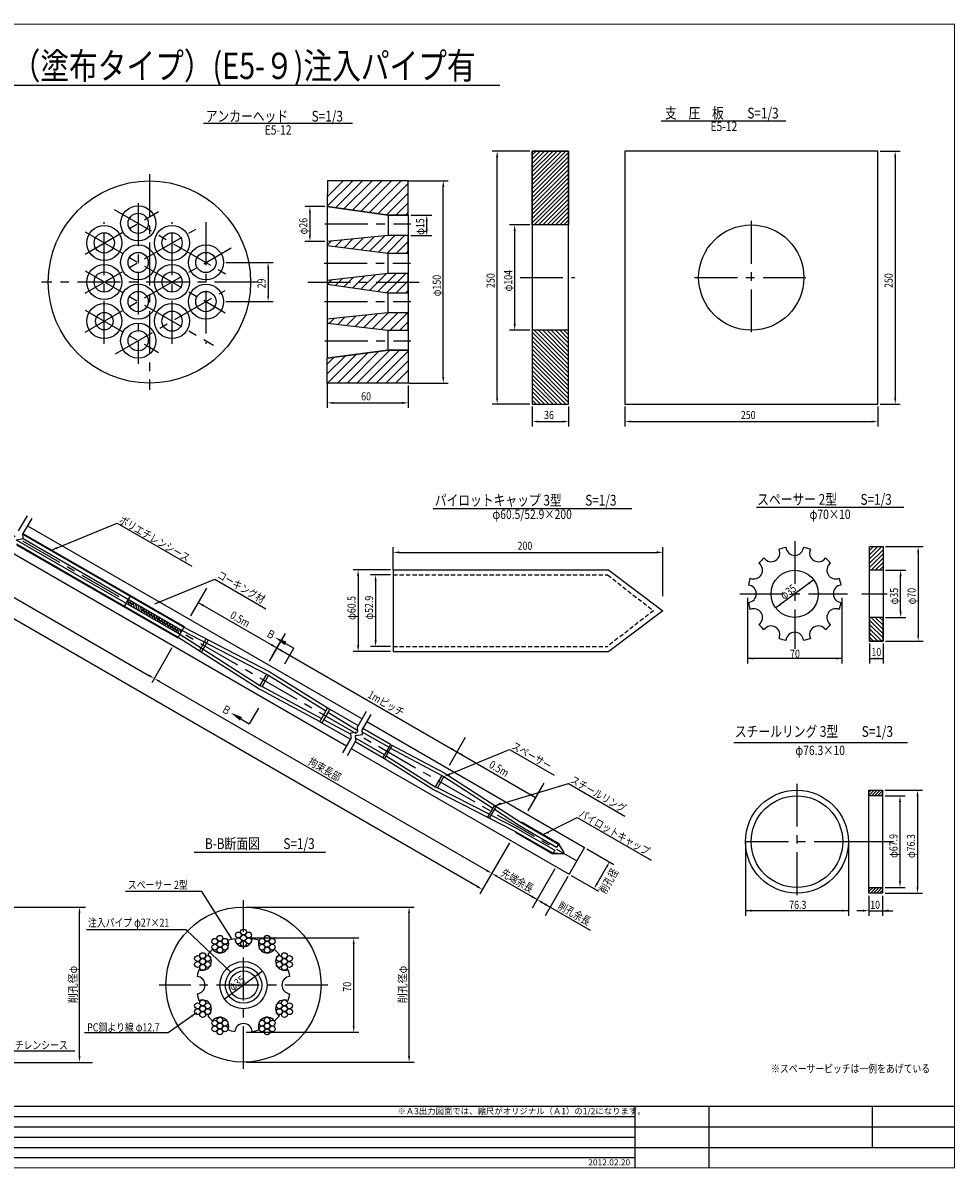
# Model space of a CAD drawing. Extents: x 3022 to 4251, y 183 to 1043.
# Drawn here: x 3560 to 4251, y 189 to 1038 of the extents above; entities that cross this region are included whole.
import ezdxf
from ezdxf.enums import TextEntityAlignment as Align

# ---------------------------------------------------------------- set-up
doc = ezdxf.new("R2010")
doc.units = 0
doc.header["$MEASUREMENT"] = 0
doc.header["$PDMODE"] = 3
doc.linetypes.add('CENTER', pattern=[50.8, 31.75, -6.35, 6.35, -6.35])
doc.linetypes.add('HIDDEN2', pattern=[4.7625, 3.175, -1.5875])
doc.layers.get('0').update_dxf_attribs({"linetype": 'CONTINUOUS'})
doc.layers.get('DEFPOINTS').update_dxf_attribs({"linetype": 'CONTINUOUS'})
for name, color, linetype in [('JISSEN', 7, 'CONTINUOUS'), ('TITLE', 4, 'CONTINUOUS'), ('中心線', 1, 'CENTER'), ('寸法', 5, 'CONTINUOUS'), ('文字', 5, 'CONTINUOUS'), ('枠', 7, 'CONTINUOUS'), ('構造', 7, 'CONTINUOUS')]:
    doc.layers.add(name, color=color, linetype=linetype)
doc.styles.add('KKZ-Y', font='TXT', dxfattribs={"bigfont": 'bigfont.shx'})
doc.styles.get("Standard").update_dxf_attribs({"font": 'simplex.shx', "bigfont": 'bigfont.shx'})
doc.styles.add('STYLE1', font='MSMINCHO.TTF')
doc.styles.add('STYLE2', font='MSMINCHO.TTF')
doc.dimstyles.new('STANDARD-3', dxfattribs={"dimscale": 3, "dimtxt": 2, "dimasz": 1.5, "dimexe": 1.25, "dimexo": 0.625, "dimtad": 1, "dimdec": 1, "dimdsep": 46, "dimtxsty": 'STANDARD', "dimcen": 2.5, "dimclrt": 3, "dimadec": 0, "dimazin": 0, "dimtfac": 1, "dimtdec": 3, "dimtmove": 0, "dimatfit": 3, "dimfxl": 1, "dimtolj": 1, "dimtzin": 0, "dimarcsym": 0})

msp = doc.modelspace()

# ---------------------------------------------------------------- hatches: boundary and pattern name
h = msp.add_hatch()
h.set_pattern_fill('ANSI31', color=256, scale=0.5, angle=60, style=0)
h.set_pattern_definition([(105, (2982.2827, 198.2206), (-1.5334072, -0.4108752), [])])
h.paths.add_polyline_path([(3637.21, 609.56), (3636.38, 608.13), (3676.22, 585.13), (3677.05, 586.56)])
h.paths.add_polyline_path([(3638.04, 611), (3637.21, 609.56), (3677.05, 586.56), (3677.88, 588)])
at = {"layer": '構造'}
h = msp.add_hatch(dxfattribs=at)
h.set_pattern_fill('ANSI31', color=256, scale=0.7, style=0)
h.set_pattern_definition([(45, (3412.0279, 194.828), (-1.571545, 1.571545), [])])
h.paths.add_polyline_path([(3937.57, 943.25), (3964.57, 943.25), (3964.57, 888.5), (3937.57, 888.5)])
h = msp.add_hatch(dxfattribs=at)
h.set_pattern_fill('ANSI31', color=256, scale=0.7, style=0)
h.set_pattern_definition([(315, (3412.0279, 1504.1798), (-1.571545, -1.571545), [])])
h.paths.add_polyline_path([(3937.57, 755.75), (3964.57, 755.75), (3964.57, 810.5), (3937.57, 810.5)])
h = msp.add_hatch(dxfattribs=at)
h.set_pattern_fill('ANSI31', color=256, scale=0.7, style=0)
h.set_pattern_definition([(45, (3662.223, -98.397), (-1.571545, 1.571545), [])])
h.paths.add_polyline_path([(4187.77, 650.03), (4197.77, 650.03), (4197.77, 632.53), (4187.77, 632.53)])
h = msp.add_hatch(dxfattribs=at)
h.set_pattern_fill('ANSI31', color=256, scale=0.7, style=0)
h.set_pattern_definition([(315, (3662.223, 1328.4548), (-1.571545, -1.571545), [])])
h.paths.add_polyline_path([(4187.77, 580.03), (4197.77, 580.03), (4197.77, 597.53), (4187.77, 597.53)])
h = msp.add_hatch(dxfattribs=at)
h.set_pattern_fill('ANSI31', color=256, scale=0.5, style=0)
h.set_pattern_definition([(45, (3619.002, -138.6129), (-1.122532, 1.122532), [])])
h.paths.add_polyline_path([(4187.29, 469.41), (4197.29, 469.41), (4197.29, 465.21), (4187.29, 465.21)])
h = msp.add_hatch(dxfattribs=at)
h.set_pattern_fill('ANSI31', color=256, scale=0.5, style=0)
h.set_pattern_definition([(45, (3619.002, -153.8517), (-1.122532, 1.122532), [])])
h.paths.add_polyline_path([(4187.29, 397.31), (4197.29, 397.31), (4197.29, 393.11), (4187.29, 393.11)])

# ---------------------------------------------------------------- linework, layer by layer
for radius in [38.15, 33.95]:
    msp.add_circle((4133.83, 431.26), radius)
at = {"layer": 'DEFPOINTS', "color": 0, "linetype": 'ByBlock'}
for p in [(3937.57, 943.25), (4193.74, 943.25), (3843.91, 921.21), (3785.6, 902.1), (3845.6, 895.7), (3937.57, 888.5), (3785.6, 876.3), (3845.6, 880.66), (3708.58, 860.7), (3708.58, 831.7), (3937.57, 810.5), (3785.61, 773.5), (3844.2, 771.24), (3845.59, 771.24), (3937.57, 755.75), (3937.57, 755.75), (3964.57, 755.75), (4006.24, 755.75), (4193.74, 755.75), (4193.74, 755.75), (4197.77, 650.03), (3834.44, 632.78), (3834.44, 630.9), (3834.44, 628.98), (4197.77, 632.53, -46.51), (4146.31, 625.42), (4197.77, 597.53, -46.51), (4187.77, 580.03), (4197.77, 580.03, 3.49), (4197.77, 580.03), (3834.44, 576.08), (3834.44, 572.28), (4197.29, 469.41), (4197.29, 465.21), (4187.29, 393.11), (4197.29, 397.31), (4197.29, 393.11), (4197.29, 393.11), (3723.48, 359.93), (3723.48, 289.93)]:
    msp.add_point(p, dxfattribs=at)
at = {"layer": 'JISSEN', "color": 0}
for centre in [(3723.48, 364.27), (3702.22, 357.41), (3705.97, 359.58), (3705.97, 355.25), (3709.73, 357.41), (3719.73, 362.1), (3719.73, 357.77), (3723.48, 359.94), (3723.48, 355.6), (3727.23, 362.1), (3727.23, 357.77), (3737.23, 357.41), (3740.98, 359.58), (3740.98, 355.25), (3744.74, 357.41), (3693.16, 346.76), (3702.22, 353.08), (3705.97, 350.91), (3709.73, 353.08), (3737.23, 353.08), (3740.98, 350.91), (3744.74, 353.08), (3753.8, 346.76), (3689.41, 344.6), (3689.41, 340.26), (3693.16, 342.43), (3693.16, 338.1), (3696.91, 344.6), (3696.91, 340.26), (3750.05, 344.6), (3750.05, 340.26), (3753.8, 342.43), (3753.8, 338.1), (3757.55, 344.6), (3757.55, 340.26), (3689.41, 309.59), (3689.41, 305.25), (3693.16, 311.75), (3693.16, 307.42), (3696.91, 309.59), (3696.91, 305.25), (3750.05, 309.59), (3750.05, 305.25), (3753.8, 311.75), (3753.8, 307.42), (3757.55, 309.59), (3757.55, 305.25), (3693.16, 303.09), (3702.22, 296.77), (3705.97, 298.94), (3709.73, 296.77), (3737.23, 296.77), (3740.98, 298.94), (3744.74, 296.77), (3753.8, 303.09), (3702.22, 292.44), (3705.97, 294.61), (3705.97, 290.27), (3709.73, 292.44), (3737.23, 292.44), (3740.98, 294.61), (3740.98, 290.27), (3744.74, 292.44)]:
    msp.add_circle(centre, 2.17, dxfattribs=at)
at = {"layer": 'JISSEN'}
for radius in [13.5, 10.5]:
    msp.add_circle((3723.48, 324.93), radius, dxfattribs=at)
at = {"layer": 'TITLE', "linetype": 'Continuous'}
msp.add_line((3351.3, 992.09), (3913.58, 992.09), dxfattribs=at)
at = {"layer": 'TITLE'}
for p, q in [((3693.78, 963.91), (3804.31, 963.91)), ((4033.07, 965.8), (4125.61, 965.8)), ((3864.1, 678.39), (4011.5, 678.39)), ((4103.95, 679.39), (4213.09, 679.39)), ((4087.01, 504.91), (4215.77, 504.91)), ((3686.98, 423.56), (3784.35, 423.56))]:
    msp.add_line(p, q, dxfattribs=at)
at = {"layer": '中心線', "color": 1}
for p, q in [((3653.73, 926.2), (3653.73, 766.2)), ((3733.73, 846.2), (3573.73, 846.2))]:
    msp.add_line(p, q, dxfattribs=at)
at = {"layer": '中心線'}
for p, q in [((3119.67, 908.36), (3970.66, 417.05)), ((3645.36, 904.64), (3645.36, 785.64)), ((3605.95, 866.95), (3660.48, 898.43)), ((3627.6, 899.95), (3714.2, 849.95)), ((3605.95, 837.95), (3688.22, 885.45)), ((3620.24, 800.48), (3620.24, 890.48)), ((3670.47, 800.48), (3670.47, 890.48)), ((3695.59, 890.48), (3695.59, 800.48)), ((3783.8, 889.3), (3847.65, 889.3)), ((4099.99, 891.5), (4099.99, 807.5)), ((3605.95, 883.45), (3709.87, 823.45)), ((3605.95, 808.95), (3714.2, 871.45)), ((3783.4, 860.1), (3847.25, 860.1)), ((3605.95, 854.45), (3701.21, 799.45)), ((3771.1, 846.2), (3855.35, 846.2)), ((3928.55, 849.5), (3969.28, 849.5)), ((4057.99, 849.5), (4141.99, 849.5)), ((3628.45, 792.94), (3709.87, 839.95)), ((3605.95, 825.45), (3660.48, 793.97)), ((3783.6, 831.7), (3847.45, 831.7)), ((3783.8, 802.7), (3847.65, 802.7)), ((4132.23, 654.17), (4132.23, 574.16)), ((4091.56, 615.03), (4171.3, 615.03)), ((4182.06, 615.03), (4200.73, 615.03)), ((4133.83, 474.26), (4133.83, 389.81)), ((4178.36, 431.26), (4090.84, 431.26)), ((4205.4, 431.26), (4178.36, 431.26)), ((3723.48, 262.8), (3723.48, 387.8)), ((3785.98, 324.93), (3660.98, 324.93))]:
    msp.add_line(p, q, dxfattribs=at)
at = {"layer": '寸法', "linetype": 'ByBlock'}
for p, q in [((3935.7, 943.25), (3907.82, 943.25)), ((4195.61, 943.25), (4210.49, 943.25)), ((3911.57, 760.25), (3911.57, 938.75)), ((4206.74, 938.75), (4206.74, 760.25)), ((3845.78, 921.21), (3875.35, 921.21)), ((3871.6, 775.74), (3871.6, 916.71)), ((3783.73, 902.1), (3768.95, 902.1)), ((3772.7, 897.6), (3772.7, 880.8)), ((3847.48, 895.7), (3863.1, 895.7)), ((3859.35, 885.16), (3859.35, 891.2)), ((3935.7, 888.5), (3920.82, 888.5)), ((3924.57, 815), (3924.57, 884)), ((3783.73, 876.3), (3768.95, 876.3)), ((3847.48, 880.66), (3863.1, 880.66)), ((3710.46, 860.7), (3745.48, 860.7)), ((3741.73, 856.2), (3741.73, 836.2)), ((3710.46, 831.7), (3745.48, 831.7)), ((3935.7, 810.5), (3920.82, 810.5)), ((3785.61, 771.62), (3785.61, 752.83)), ((3845.59, 769.36), (3845.59, 752.83)), ((3846.08, 771.24), (3875.35, 771.24)), ((3790.11, 756.58), (3841.09, 756.58)), ((3935.7, 755.75), (3907.82, 755.75)), ((3937.57, 753.88), (3937.57, 739)), ((3964.57, 753.88), (3964.57, 739)), ((4006.24, 753.88), (4006.24, 739)), ((4193.74, 753.88), (4193.74, 739)), ((4195.61, 755.75), (4210.49, 755.75)), ((3942.07, 742.75), (3960.07, 742.75)), ((4010.74, 742.75), (4189.24, 742.75)), ((3834.44, 632.78), (3834.44, 649.53)), ((4034.44, 613.18), (4034.44, 649.53)), ((4199.64, 650.03, -46.51), (4227.52, 650.03)), ((3838.94, 645.78), (4029.94, 645.78)), ((4223.77, 645.53), (4223.77, 584.53)), ((3832.56, 632.78), (3804.69, 632.78)), ((3832.56, 628.98), (3817.69, 628.98)), ((4199.64, 632.53, -46.51), (4214.52, 632.53)), ((3808.44, 628.28), (3808.44, 576.78)), ((3821.44, 624.48), (3821.44, 580.58)), ((4146.31, 625.42), (4118.15, 604.63)), ((4210.77, 602.03), (4210.77, 628.03)), ((4199.64, 597.53, -46.51), (4214.52, 597.53)), ((4187.77, 578.15, -46.51), (4187.77, 563.28, -46.51)), ((4197.77, 578.15, -46.51), (4197.77, 563.28, -46.51)), ((4199.64, 580.03, -46.51), (4227.52, 580.03)), ((3832.56, 572.28), (3804.69, 572.28)), ((3832.56, 576.08), (3817.69, 576.08)), ((4187.77, 567.03, -46.51), (4197.77, 567.03, -46.51)), ((4199.17, 469.41), (4227.04, 469.41)), ((4199.17, 465.21), (4214.04, 465.21)), ((4210.29, 460.71), (4210.29, 401.81)), ((4223.29, 464.91), (4223.29, 397.61)), ((4187.29, 391.23), (4187.29, 376.36)), ((4197.29, 391.23), (4197.29, 376.36)), ((4199.17, 397.31), (4214.04, 397.31)), ((4199.17, 393.11), (4227.04, 393.11)), ((3486.95, 382.8), (3606.32, 382.8)), ((3725.35, 382.8), (3850, 382.8)), ((3601.82, 272.3), (3601.82, 378.3)), ((3846.25, 272.3), (3846.25, 378.3)), ((4182.79, 380.11), (4178.29, 380.11)), ((4187.29, 380.11), (4204.89, 380.11)), ((3725.35, 359.93), (3808.94, 359.93)), ((3805.19, 294.43), (3805.19, 355.43)), ((3737.56, 335.32), (3709.4, 314.53)), ((3725.35, 289.93), (3808.94, 289.93)), ((3486.95, 267.53), (3611.59, 267.53)), ((3725.35, 267.8), (3850, 267.8))]:
    msp.add_line(p, q, dxfattribs=at)
at = {"layer": '寸法'}
for p, q in [((4097.23, 612.03), (4097.23, 563.28)), ((4167.23, 612.03), (4167.23, 563.28)), ((4167.23, 567.03, -46.51), (4097.23, 567.03, -46.51)), ((4095.68, 431.26), (4095.68, 376.36)), ((4171.98, 431.26), (4171.98, 376.36)), ((4171.98, 380.11), (4095.68, 380.11))]:
    msp.add_line(p, q, dxfattribs=at)
at = {"layer": '寸法', "linetype": 'ByBlock'}
for points in [[(3910.82, 938.75), (3912.32, 938.75), (3911.57, 943.25)], [(4205.99, 938.75), (4207.49, 938.75), (4206.74, 943.25)], [(3870.85, 916.71), (3872.35, 916.71), (3871.6, 921.21)], [(3771.95, 897.6), (3773.45, 897.6), (3772.7, 902.1)], [(3858.6, 891.2), (3860.1, 891.2), (3859.35, 895.7)], [(3858.6, 885.16), (3860.1, 885.16), (3859.35, 880.66)], [(3923.82, 884), (3925.32, 884), (3924.57, 888.5)], [(3771.95, 880.8), (3773.45, 880.8), (3772.7, 876.3)], [(3740.98, 856.2), (3742.48, 856.2), (3741.73, 860.7)], [(3740.98, 836.2), (3742.48, 836.2), (3741.73, 831.7)], [(3923.82, 815), (3925.32, 815), (3924.57, 810.5)], [(3870.85, 775.74), (3872.35, 775.74), (3871.6, 771.24)], [(3790.11, 757.33), (3790.11, 755.83), (3785.61, 756.58)], [(3841.09, 757.33), (3841.09, 755.83), (3845.59, 756.58)], [(3910.82, 760.25), (3912.32, 760.25), (3911.57, 755.75)], [(4205.99, 760.25), (4207.49, 760.25), (4206.74, 755.75)], [(3942.07, 743.5), (3942.07, 742), (3937.57, 742.75)], [(3960.07, 743.5), (3960.07, 742), (3964.57, 742.75)], [(4010.74, 743.5), (4010.74, 742), (4006.24, 742.75)], [(4189.24, 743.5), (4189.24, 742), (4193.74, 742.75)], [(3838.94, 646.53), (3838.94, 645.03), (3834.44, 645.78)], [(4029.94, 646.53), (4029.94, 645.03), (4034.44, 645.78)], [(4223.02, 645.53), (4224.52, 645.53), (4223.77, 650.03)], [(3807.69, 628.28), (3809.19, 628.28), (3808.44, 632.78)], [(3820.69, 624.48), (3822.19, 624.48), (3821.44, 628.98)], [(4210.02, 628.03), (4211.52, 628.03), (4210.77, 632.53)], [(4142.26, 623.33), (4143.16, 622.13), (4146.31, 625.42)], [(4121.33, 607.91), (4122.22, 606.7), (4118.15, 604.63)], [(4210.02, 602.03), (4211.52, 602.03), (4210.77, 597.53)], [(3820.69, 580.58), (3822.19, 580.58), (3821.44, 576.08)], [(4223.02, 584.53), (4224.52, 584.53), (4223.77, 580.03)], [(3807.69, 576.78), (3809.19, 576.78), (3808.44, 572.28)], [(4101.73, 567.78, -46.51), (4101.73, 566.28, -46.51), (4097.23, 567.03, -46.51)], [(4162.73, 567.78, -46.51), (4162.73, 566.28, -46.51), (4167.23, 567.03, -46.51)], [(4192.27, 567.78, -46.51), (4192.27, 566.28, -46.51), (4187.77, 567.03, -46.51)], [(4193.27, 567.78, -46.51), (4193.27, 566.28, -46.51), (4197.77, 567.03, -46.51)], [(4222.54, 464.91), (4224.04, 464.91), (4223.29, 469.41)], [(4209.54, 460.71), (4211.04, 460.71), (4210.29, 465.21)], [(4209.54, 401.81), (4211.04, 401.81), (4210.29, 397.31)], [(4222.54, 397.61), (4224.04, 397.61), (4223.29, 393.11)], [(3601.07, 378.3), (3602.57, 378.3), (3601.82, 382.8)], [(3845.5, 378.3), (3847, 378.3), (3846.25, 382.8)], [(4100.18, 380.86), (4100.18, 379.36), (4095.68, 380.11)], [(4167.48, 380.86), (4167.48, 379.36), (4171.98, 380.11)], [(4182.79, 380.86), (4182.79, 379.36), (4187.29, 380.11)], [(4201.79, 380.86), (4201.79, 379.36), (4197.29, 380.11)], [(3804.44, 355.43), (3805.94, 355.43), (3805.19, 359.93)], [(3733.5, 333.23), (3734.4, 332.03), (3737.56, 335.32)], [(3712.57, 317.81), (3713.47, 316.6), (3709.4, 314.53)], [(3804.44, 294.43), (3805.94, 294.43), (3805.19, 289.93)], [(3601.07, 272.3), (3602.57, 272.3), (3601.82, 267.8)], [(3845.5, 272.3), (3847, 272.3), (3846.25, 267.8)]]:
    msp.add_solid(points, dxfattribs=at)
at = {"layer": '文字', "linetype": 'ByBlock'}
for p, q in [((3177.71, 829.15), (3653.36, 554.53)), ((3896.76, 398.05), (3170.8, 817.18)), ((3695.9, 619.21), (3684.04, 598.67)), ((3689.78, 608.62), (3748.13, 574.93)), ((3754.25, 585.52), (3742.39, 564.98)), ((3670.36, 574.98), (3655.38, 549.04)), ((3748.13, 574.93), (3881.74, 497.79)), ((3661.15, 550.03), (3903.67, 410.02)), ((3887.85, 508.38), (3876, 487.85)), ((3881.74, 497.79), (3940.09, 464.1)), ((3946.2, 474.69), (3934.35, 454.16)), ((3920.67, 430.46), (3905.69, 404.52)), ((3978.03, 426.07), (3998.18, 414.44)), ((3954.21, 411.1), (3937.4, 381.99)), ((3985.68, 400.29), (3992.68, 412.42)), ((3906.63, 406.14), (3898.78, 392.55)), ((3911.46, 405.52), (3941.11, 388.4)), ((3963.97, 405.46), (3947.16, 376.35)), ((3966.53, 406.15), (3986.68, 394.52)), ((3945, 386.15), (3980.64, 365.58))]:
    msp.add_line(p, q, dxfattribs=at)
at = {"layer": '文字'}
for p, q in [((3581.02, 647.43), (3629.8, 667.46)), ((3629.8, 667.46), (3685.04, 635.57)), ((3657.6, 607.57), (3702.13, 625.86)), ((3702.13, 625.86), (3740.12, 603.85)), ((3744.47, 568.59), (3751.19, 580.22)), ((3750.69, 580.51), (3760.77, 574.69)), ((3754.05, 563.06), (3760.77, 574.69)), ((3734.68, 530.15), (3727.77, 518.63)), ((3717.79, 524.61), (3727.77, 518.63)), ((3876.31, 481.22), (3920.83, 499.51)), ((3920.83, 499.51), (3953.77, 480.49)), ((3910.21, 458.1), (3964.47, 474.31)), ((3964.47, 474.31), (4006.14, 450.25)), ((3945.65, 436.62), (3970.87, 449.21)), ((3970.87, 449.21), (4025.77, 417.51)), ((3692.55, 394.39), (3635.96, 394.39))]:
    msp.add_line(p, q, dxfattribs=at)
for points in [[(3713.99, 334.53), (3681.04, 366), (3606.96, 366)], [(3517.17, 304.58), (3531.89, 276.15), (3598.36, 276.15)]]:
    msp.add_lwpolyline(points, dxfattribs=at)
for points in [[(3585.47, 648.41), (3581.02, 647.43), (3584.91, 649.81)], [(3662.06, 608.55), (3657.6, 607.57), (3661.5, 609.94)], [(3755.34, 579.56), (3753.84, 576.96), (3746.79, 582.76)], [(3720.88, 521.01), (3722.42, 523.58), (3713.93, 526.93)], [(3876.59, 480.53), (3872.13, 479.54), (3876.03, 481.92)], [(3914.82, 458.71), (3910.21, 458.1), (3914.1, 460.47)], [(3950.11, 437.6), (3945.65, 436.62), (3949.55, 438.99)], [(3711.33, 338.19), (3713.99, 334.53), (3710.16, 337.08)]]:
    msp.add_solid(points, dxfattribs=at)
at = {"layer": '文字', "linetype": 'ByBlock'}
for points in [[(3694.05, 607.02), (3693.3, 605.72), (3689.78, 608.62)], [(3744.61, 577.83), (3743.86, 576.53), (3748.13, 574.93)], [(3752.4, 573.33), (3751.65, 572.03), (3748.13, 574.93)], [(3653.73, 555.18), (3652.98, 553.88), (3657.26, 552.28)], [(3661.53, 550.68), (3660.78, 549.38), (3657.26, 552.28)], [(3878.22, 500.69), (3877.47, 499.39), (3881.74, 497.79)], [(3886.01, 496.19), (3885.26, 494.89), (3881.74, 497.79)], [(3936.57, 467), (3935.82, 465.7), (3940.09, 464.1)], [(3904.04, 410.67), (3903.29, 409.37), (3907.57, 407.77)], [(3992.03, 412.79), (3993.33, 412.04), (3994.93, 416.31)], [(3911.84, 406.17), (3911.09, 404.87), (3907.57, 407.77)], [(3985.03, 400.67), (3986.33, 399.92), (3983.43, 396.4)], [(3897.13, 398.7), (3896.38, 397.4), (3900.66, 395.8)], [(3937.58, 391.3), (3936.83, 390.01), (3941.11, 388.4)], [(3945.38, 386.8), (3944.63, 385.51), (3941.11, 388.4)], [(3947.35, 385.67), (3946.6, 384.37), (3950.87, 382.77)]]:
    msp.add_solid(points, dxfattribs=at)
at = {"layer": '枠', "linetype": 'Continuous'}
for p, q in [((3035.68, 227.41), (4013.76, 227.41)), ((3035.68, 219.81), (4250.68, 219.81)), ((3035.68, 212.22), (4013.76, 212.22)), ((3035.68, 204.62), (4250.68, 204.62)), ((3035.68, 197.03), (4013.76, 197.03))]:
    msp.add_line(p, q, dxfattribs=at)
at = {"layer": '枠', "linetype": 'Continuous', "const_width": 0.911}
for points in [[(3035.68, 1037.38), (4250.68, 1037.38)], [(4250.68, 188.98), (4250.68, 1037.84)], [(3035.68, 235), (4250.68, 235)], [(4013.76, 235), (4013.76, 189.44)], [(3035.68, 189.44), (4250.68, 189.44)]]:
    msp.add_lwpolyline(points, dxfattribs=at)
at = {"layer": '枠', "linetype": 'Continuous'}
for points in [[(4013.76, 235), (4013.76, 189.44)], [(4068.43, 235), (4068.43, 189.44)], [(4189.93, 204.62), (4189.93, 235)]]:
    msp.add_lwpolyline(points, dxfattribs=at)
at = {"layer": '構造', "linetype": 'Continuous'}
for p, q in [((3785.6, 902.38), (3804.43, 921.21)), ((3785.67, 921.21), (3785.6, 902.1)), ((3785.63, 909.59), (3797.25, 921.21)), ((3845.6, 921.21), (3785.67, 921.21)), ((3791.65, 901.25), (3811.62, 921.21)), ((3797.95, 900.36), (3818.8, 921.21)), ((3804.24, 899.46), (3825.99, 921.21)), ((3810.53, 898.57), (3833.17, 921.21)), ((3816.83, 897.68), (3840.35, 921.21)), ((3823.12, 896.79), (3845.5, 919.18)), ((3845.6, 895.7), (3845.6, 921.21)), ((3829.41, 895.9), (3845.6, 912.09)), ((3785.6, 902.1), (3785.6, 789.73)), ((3785.6, 902.1), (3830.8, 895.7)), ((3836.4, 895.7), (3845.6, 904.91)), ((3830.8, 895.7), (3830.8, 880.9)), ((3830.8, 895.7), (3845.6, 895.7)), ((3843.59, 895.7), (3845.6, 897.72)), ((3845.6, 895.7), (3845.6, 795.7)), ((3785.6, 873.62), (3788.58, 876.59)), ((3791.61, 872.44), (3796.53, 877.35)), ((3797.99, 871.63), (3804.48, 878.12)), ((3804.37, 870.83), (3812.43, 878.89)), ((3810.74, 870.02), (3820.37, 879.65)), ((3817.12, 869.21), (3828.32, 880.42)), ((3823.5, 868.41), (3835.75, 880.66)), ((3829.88, 867.6), (3842.93, 880.66)), ((3836.96, 867.5), (3845.6, 876.14)), ((3830.6, 867.5), (3830.6, 852.7)), ((3844.15, 867.5), (3845.6, 868.96)), ((3804.52, 841.98), (3812.93, 850.39)), ((3810.81, 841.08), (3821.06, 851.34)), ((3817.1, 840.19), (3829.19, 852.28)), ((3823.39, 839.3), (3836.55, 852.46)), ((3829.68, 838.41), (3843.73, 852.46)), ((3785.64, 844.65), (3788.53, 847.54)), ((3791.93, 843.76), (3796.66, 848.49)), ((3798.22, 842.87), (3804.79, 849.44)), ((3836.76, 838.3), (3845.61, 847.15)), ((3830.4, 838.3), (3830.4, 823.26)), ((3843.95, 838.3), (3845.6, 839.96)), ((3787.03, 815.54), (3790.71, 819.22)), ((3793.46, 814.79), (3798.7, 820.03)), ((3799.9, 814.04), (3806.7, 820.85)), ((3806.34, 813.3), (3814.7, 821.66)), ((3812.77, 812.55), (3822.7, 822.47)), ((3819.21, 811.8), (3830.66, 823.26)), ((3825.65, 811.05), (3837.85, 823.26)), ((3832.28, 810.5), (3845.03, 823.26)), ((3839.46, 810.5), (3845.61, 816.65)), ((3830.4, 810.5), (3830.4, 795.7)), ((3785.61, 789.78), (3830.71, 795.75)), ((3785.61, 778.12), (3799.05, 791.56)), ((3785.61, 785.3), (3790.77, 790.46)), ((3785.87, 771.2), (3807.33, 792.66)), ((3793.05, 771.2), (3815.61, 793.75)), ((3800.24, 771.2), (3823.89, 794.85)), ((3807.42, 771.2), (3831.98, 795.75)), ((3814.6, 771.2), (3839.16, 795.75)), ((3821.79, 771.2), (3845.61, 795.02)), ((3830.71, 795.75), (3845.61, 795.75)), ((3845.61, 795.75), (3845.6, 771.2)), ((3785.61, 771.2), (3785.61, 789.78)), ((3828.97, 771.2), (3845.61, 787.83)), ((3845.61, 784.78), (3845.57, 773.81)), ((3836.16, 771.2), (3845.59, 780.63)), ((3845.6, 771.2), (3785.61, 771.2))]:
    msp.add_line(p, q, dxfattribs=at)
at = {"layer": '構造'}
for p, q in [((3562.92, 672.87), (3556.48, 661.72)), ((3566.39, 670.87), (3559.94, 659.72)), ((3563.29, 665.52), (3811.35, 522.3)), ((3554.98, 655.12), (3560.11, 656)), ((3554.98, 655.12), (3676.32, 585.06)), ((3560.11, 656), (3559.94, 659.72)), ((3559.94, 659.72), (3679.45, 590.72)), ((3559.97, 659.01), (3679.15, 590.2)), ((3560.11, 656), (3677.98, 587.94)), ((3555.11, 652.11), (3674.95, 582.93)), ((3555.14, 651.4), (3674.65, 582.41)), ((3551.79, 645.6), (3799.85, 502.38)), ((3834.44, 632.78), (3834.44, 572.28)), ((3834.44, 632.78), (3994.44, 632.78)), ((3994.44, 632.47), (4034.44, 602.53)), ((3639.61, 613.72), (3634.81, 605.41)), ((4034.44, 602.53), (3994.44, 572.28)), ((3679.45, 590.72), (3674.65, 582.41)), ((3677.98, 587.94), (3740.49, 555.55)), ((3679.15, 590.2), (3742.4, 557.42)), ((3674.96, 582.93), (3734.26, 544.99)), ((3676.32, 585.06), (3735.63, 547.13)), ((3695.63, 581.45), (3690.77, 573.03)), ((3697.19, 580.55), (3692.33, 572.13)), ((3834.44, 572.28), (3994.44, 572.28)), ((3740.49, 555.55), (3735.63, 547.13)), ((3740.49, 555.55), (3735.63, 547.13)), ((3742.05, 554.65), (3737.19, 546.23)), ((3742.05, 554.65), (3737.19, 546.23)), ((3740.49, 555.55), (3742.05, 554.65)), ((3742.05, 554.65), (3784.56, 528.29)), ((3742.4, 557.42), (3787.36, 529.54)), ((3734.38, 544.97), (3735.94, 544.07)), ((3735.63, 547.13), (3737.19, 546.23)), ((3735.99, 543.99), (3780, 520.39)), ((3737.19, 546.23), (3781.27, 522.59)), ((3785.83, 530.49), (3780, 520.39)), ((3787.39, 529.59), (3781.56, 519.49)), ((3786.09, 527.34), (3808.13, 513.68)), ((3787.39, 529.59), (3808.52, 517.39)), ((3814.44, 527.66), (3808, 516.5)), ((3780, 520.39), (3781.56, 519.49)), ((3781.56, 519.49), (3802.69, 507.29)), ((3782.86, 521.74), (3803.09, 510.89)), ((3817.91, 525.66), (3811.47, 514.5)), ((3814.82, 520.3), (3976.41, 427.01)), ((3803.04, 511.9), (3808.17, 512.78)), ((3803.2, 508.19), (3803.04, 511.9)), ((3806.51, 509.9), (3811.63, 510.78)), ((3806.67, 506.19), (3806.51, 509.9)), ((3808.17, 512.78), (3808, 516.5)), ((3811.63, 510.78), (3811.47, 514.5)), ((3831.17, 501.21), (3811.55, 512.54)), ((3832.44, 503.41), (3811.91, 515.26)), ((3803.2, 508.19), (3796.76, 497.03)), ((3806.67, 506.19), (3800.23, 495.03)), ((3828.03, 492.76), (3806.2, 505.37)), ((3828, 495.71), (3806.58, 508.08)), ((3832.44, 503.41), (3826.76, 493.56)), ((3833.77, 502.71), (3828.03, 492.76)), ((3832.44, 503.41), (3872.33, 482.39)), ((3803.32, 500.38), (3964.91, 407.09)), ((3826.76, 493.56), (3864.36, 469.88)), ((3829.3, 494.97), (3865.71, 472.03)), ((3832.5, 500.51), (3870.57, 480.44)), ((3870.57, 480.44), (3865.71, 472.03)), ((3872.13, 479.54), (3867.27, 471.13)), ((3870.57, 480.44), (3872.13, 479.54)), ((3872.09, 479.48), (3908.26, 456.12)), ((3872.33, 482.39), (3929.35, 445.5)), ((3864.46, 469.86), (3866.02, 468.96)), ((3865.71, 472.03), (3867.27, 471.13)), ((3925.4, 438.65), (3866.02, 468.96)), ((3905.63, 451.57), (3867.27, 471.13)), ((3909.53, 458.32), (3904.37, 449.39)), ((3910.79, 457.5), (3905.71, 448.7)), ((3926.67, 440.85), (3906.97, 450.89)), ((3909.52, 455.3), (3928.08, 443.31)), ((3928.08, 443.31), (3955.68, 427.29)), ((3929.35, 445.5), (3957.03, 429.44)), ((3929.6, 445.93), (3957.28, 429.87)), ((3925.15, 438.22), (3952.86, 422.22)), ((3925.4, 438.65), (3953.11, 422.65)), ((3926.67, 440.85), (3954.3, 424.9)), ((3954.3, 424.9), (3953.03, 422.7)), ((3956.95, 429.49), (3955.68, 427.29)), ((3957.03, 429.44), (3960.86, 423.74)), ((3976.41, 427.01), (3964.91, 407.09)), ((3959.96, 422.19), (3953.11, 422.65))]:
    msp.add_line(p, q, dxfattribs=at)
at = {"layer": '構造', "linetype": 'HIDDEN2'}
for p, q in [((3834.44, 628.98), (3993.49, 628.98)), ((3993.49, 628.98), (4027.48, 602.53)), ((4027.48, 602.53), (3993.49, 576.08)), ((3834.44, 576.08), (3993.49, 576.08))]:
    msp.add_line(p, q, dxfattribs=at)
at = {"layer": '構造'}
for points in [[(3937.57, 755.75), (3964.57, 755.75), (3964.57, 943.25), (3937.57, 943.25)], [(3937.57, 943.25), (3964.57, 943.25), (3964.57, 888.5), (3937.57, 888.5)], [(4006.24, 755.75), (4193.74, 755.75), (4193.74, 943.25), (4006.24, 943.25)], [(3937.57, 755.75), (3964.57, 755.75), (3964.57, 810.5), (3937.57, 810.5)], [(4187.77, 650.03), (4197.77, 650.03), (4197.77, 580.03), (4187.77, 580.03)], [(4187.77, 650.03), (4197.77, 650.03), (4197.77, 632.53), (4187.77, 632.53)], [(4187.77, 580.03), (4197.77, 580.03), (4197.77, 597.53), (4187.77, 597.53)], [(4187.29, 469.41), (4197.29, 469.41), (4197.29, 393.11), (4187.29, 393.11)], [(4187.29, 469.41), (4197.29, 469.41), (4197.29, 465.21), (4187.29, 465.21)], [(4187.29, 397.31), (4197.29, 397.31), (4197.29, 393.11), (4187.29, 393.11)]]:
    msp.add_lwpolyline(points, close=True, dxfattribs=at)
at = {"layer": '構造', "linetype": 'Continuous'}
for points in [[(3845.6, 895.7), (3830.65, 895.7), (3785.6, 902.1)], [(3845.61, 795.7), (3830.6, 795.7), (3785.61, 789.73)]]:
    msp.add_lwpolyline(points, dxfattribs=at)
for points in [[(3845.6, 880.66), (3830.81, 880.66), (3785.6, 876.3), (3785.6, 873.2), (3830.65, 867.5), (3845.6, 867.5)], [(3845.61, 852.46), (3830.65, 852.46), (3785.6, 847.2), (3785.6, 844.66), (3830.4, 838.3), (3845.6, 838.3)], [(3845.61, 823.26), (3830.38, 823.26), (3785.6, 818.7), (3785.64, 815.7), (3830.38, 810.5), (3845.61, 810.5)]]:
    msp.add_lwpolyline(points, close=True, dxfattribs=at)
at = {"layer": '構造', "const_width": 0.75}
msp.add_lwpolyline([(3925.15, 438.22), (3952.86, 422.22), (3959.96, 422.19, 0.623598), (3960.86, 423.74), (3957.28, 429.87), (3929.6, 445.93)], format="xyb", dxfattribs=at)
at = {"layer": '構造', "linetype": 'Continuous'}
for centre, radius in [((3653.73, 846.2), 75), ((3645.36, 889.7), 13), ((3645.36, 889.7), 7.5), ((3620.24, 875.2), 13), ((3670.47, 875.2), 13), ((3620.24, 875.2), 7.5), ((3670.47, 875.2), 7.5), ((3645.36, 860.7), 13), ((3645.36, 860.7), 7.5), ((3695.58, 860.7), 13), ((3695.58, 860.7), 7.5), ((3620.24, 846.2), 13), ((3670.47, 846.2), 13), ((3620.24, 846.2), 7.5), ((3670.47, 846.2), 7.5), ((3645.36, 831.7), 13), ((3695.58, 831.7), 13), ((3645.36, 831.7), 7.5), ((3695.58, 831.7), 7.5), ((3620.24, 817.2), 13), ((3670.47, 817.2), 13), ((3670.47, 817.2), 7.5), ((3620.24, 817.2), 6.5), ((3645.36, 802.7), 13), ((3645.36, 802.7), 7.5)]:
    msp.add_circle(centre, radius, dxfattribs=at)
at = {"layer": '構造'}
for centre, radius in [((4099.99, 849.5), 39), ((4132.23, 615.03), 17.5), ((3723.48, 325.3), 57.5), ((3723.48, 324.93), 17.5)]:
    msp.add_circle(centre, radius, dxfattribs=at)
for centre, radius, start, end in [((4114.73, 645.35), 6.5, 215.41783, 24.58217), ((4132.23, 615.03), 35, 100.65441, 109.34559), ((4132.23, 650.04), 6.5, 185.41783, 354.58217), ((4132.23, 615.03), 35, 70.65441, 79.34559), ((4149.74, 645.35), 6.5, 155.41783, 324.58217), ((4101.91, 632.53), 6.5, 245.41783, 54.58217), ((4132.23, 615.03), 35, 130.65441, 139.34559), ((4132.23, 615.03), 35, 40.65441, 49.34559), ((4162.55, 632.53), 6.5, 125.41783, 294.58217), ((4132.23, 615.03), 35, 160.65441, 169.34559), ((4097.22, 615.03), 6.5, 275.41783, 84.58217), ((4167.24, 615.03), 6.5, 95.41783, 264.58217), ((4132.23, 615.03), 35, 10.65441, 19.34559), ((4132.23, 615.03), 35, 190.65441, 199.34559), ((4101.91, 597.52), 6.5, 305.41783, 114.58217), ((4162.55, 597.52), 6.5, 65.41783, 234.58217), ((4132.23, 615.03), 35, 340.65441, 349.34559), ((4132.23, 615.03), 35, 220.65441, 229.34559), ((4114.73, 584.71), 6.5, 335.41783, 144.58217), ((4132.23, 580.02), 6.5, 5.41783, 174.58217), ((4149.74, 584.71), 6.5, 35.41783, 204.58217), ((4132.23, 615.03), 35, 310.65441, 319.34559), ((4132.23, 615.03), 35, 250.65441, 259.34559), ((4132.23, 615.03), 35, 280.65441, 289.34559), ((3960.03, 423.18), 1, 266.10485, 33.89515), ((3705.97, 355.25), 6.5, 215.41783, 24.58217), ((3723.48, 324.93), 35, 100.65441, 109.34559), ((3723.48, 359.94), 6.5, 185.41783, 354.58217), ((3723.48, 324.93), 35, 70.65441, 79.34559), ((3740.98, 355.25), 6.5, 155.41783, 324.58217), ((3723.48, 324.93), 35, 130.65441, 139.34559), ((3723.48, 324.93), 35, 40.65441, 49.34559), ((3693.16, 342.43), 6.5, 245.41783, 54.58217), ((3753.8, 342.43), 6.5, 125.41783, 294.58217), ((3723.48, 324.93), 35, 160.65441, 169.34559), ((3723.48, 324.93), 35, 10.65441, 19.34559), ((3688.47, 324.93), 6.5, 275.41783, 84.58217), ((3758.49, 324.93), 6.5, 95.41783, 264.58217), ((3723.48, 324.93), 35, 190.65441, 199.34559), ((3723.48, 324.93), 35, 340.65441, 349.34559), ((3693.16, 307.42), 6.5, 305.41783, 114.58217), ((3753.8, 307.42), 6.5, 65.41783, 234.58217), ((3723.48, 324.93), 35, 220.65441, 229.34559), ((3705.97, 294.61), 6.5, 335.41783, 144.58217), ((3740.98, 294.61), 6.5, 35.41783, 204.58217), ((3723.48, 324.93), 35, 310.65441, 319.34559), ((3723.48, 324.93), 35, 250.65441, 259.34559), ((3723.48, 289.92), 6.5, 5.41783, 174.58217), ((3723.48, 324.93), 35, 280.65441, 289.34559)]:
    msp.add_arc(centre, radius, start, end, dxfattribs=at)

# ---------------------------------------------------------------- texts
at = {"layer": 'TITLE', "linetype": 'Continuous', "style": 'STYLE1', "width": 0.8}
msp.add_text('VSL残置式アンカー（塗布タイプ）(E5-９)注入パイプ有', height=19.5, dxfattribs=at).set_placement((3630.85, 996.72), align=Align.CENTER)
at = {"layer": 'TITLE', "style": 'STYLE1', "width": 0.8}
for s, p in [('アンカーヘッド\u3000\u3000S=1/3', (3695.44, 965.15)), ('支\u3000圧\u3000板\u3000\u3000S=1/3', (4035.98, 967.44)), ('パイロットキャップ 3型\u3000\u3000S=1/3', (3865.3, 680.43)), ('スペーサー 2型\u3000\u3000S=1/3', (4104.36, 681.03)), ('スチールリング 3型\u3000\u3000S=1/3', (4087.81, 508.97)), ('B-B断面図\u3000\u3000S=1/3', (3694.89, 425.81))]:
    msp.add_text(s, height=8, dxfattribs=at).set_placement(p)
for s, p in [('E5-12', (3749.13, 958.07)), ('E5-12', (4079.7, 960.72)), ('φ60.5/52.9×200', (3937.48, 673.07)), ('φ70×10', (4158.43, 673.07)), ('φ76.3×10', (4151.08, 498.08))]:
    msp.add_text(s, height=7, dxfattribs=at).set_placement(p, align=Align.MIDDLE)
at = {"layer": '寸法', "style": 'STYLE1'}
for s, rotation, width, p in [('φ26', 90, 0.8, (3770.82, 881.49)), ('φ15', 90, 0.8, (3857.48, 881.16)), ('φ150', 90, 0.8, (3869.73, 835.61)), ('250', 90, 0.8, (3909.7, 841.79)), ('φ104', 90, 0.8, (3922.7, 839.22)), ('250', 90, 0.8, (4204.86, 841.79)), ('29', 90, 0.8, (3739.85, 841.49)), ('φ35', 36.44444, 0.8, (4124.18, 610.47)), ('φ60.5', 90, 0.8, (3806.56, 595.72)), ('φ52.9', 90, 0.8, (3819.56, 595.87)), ('φ35', 90, 0.8, (4208.89, 607.17)), ('φ70', 90, 0.8, (4221.89, 607.17)), ('φ67.9', 90, 0.8, (4208.42, 419.26)), ('φ76.3', 90, 0.8, (4221.42, 419.12)), ('削孔径φ', 90, 0.9, (3599.95, 311.5)), ('φ35', 36.44444, 0.8, (3715.42, 320.36)), ('削孔径φ', 90, 0.9, (3844.38, 311.5)), ('70', 90, 0.8, (3803.31, 320.07))]:
    msp.add_text(s, height=6, rotation=rotation, dxfattribs=dict(at, width=width)).set_placement(p)
at = {"layer": '寸法', "style": 'STYLE1', "width": 0.8}
for s, p in [('60', (3810.74, 758.46)), ('36', (3946.36, 744.63)), ('250', (4092.27, 744.63)), ('200', (3926.72, 647.65)), ('70', (4128.77, 567.62, -46.51)), ('10', (4189.1, 568.9, -46.51)), ('76.3', (4128.13, 381.44)), ('10', (4188.19, 381.44))]:
    msp.add_text(s, height=6, dxfattribs=at).set_placement(p)
at = {"layer": '文字', "style": 'STYLE1', "width": 0.8}
for s, rotation, p in [('ポリエチレンシース', 330, (3630.56, 667.92)), ('コーキング材', 330, (3703.25, 627.3)), ('0.5m', 330, (3712.96, 597.4)), ('Ｂ', 330, (3739.5, 584.08)), ('1mピッチ', 330, (3814.96, 538.51)), ('Ｂ', 330, (3706.5, 528.02)), ('スペーサー', 330, (3921.51, 500.56)), ('拘束長部', 330, (3770.88, 488.85)), ('0.5m', 330, (3904.92, 486.57)), ('スチールリング', 330, (3965.15, 475.37)), ('パイロットキャップ', 330, (3971.55, 450.27)), ('先端余長', 330, (3913.73, 406.37)), ('削孔径', 60, (3991.91, 392.18)), ('削孔余長', 330, (3955.96, 381.99))]:
    msp.add_text(s, height=6, rotation=rotation, dxfattribs=at).set_placement(p)
for s, p in [('スペーサー 2型', (3637.68, 396.27)), ('注入パイプ φ27×21', (3608.15, 368.23)), ('PC鋼より線 φ12.7', (3607.56, 290.61)), ('ポリエチレンシース', (3534.2, 277.41))]:
    msp.add_text(s, height=6, dxfattribs=at).set_placement(p)
at = {"layer": '文字', "color": 4, "linetype": 'Continuous', "style": 'STYLE2', "width": 0.8}
msp.add_text('※スペーサーピッチは一例をあげている', height=6, dxfattribs=at).set_placement((4114.72, 260.04))
at = {"layer": '枠', "style": 'KKZ-Y'}
for s, height, p in [('※Ａ3出力図面では、縮尺がオリジナル（Ａ1）の1/2になります。', 4.5562, (3929.63, 227.79)), ('2012.02.20', 4.556, (3994.68, 189.82))]:
    msp.add_text(s, height=height, dxfattribs=at).set_placement(p, align=Align.BOTTOM_CENTER)

# ---------------------------------------------------------------- leaders
at = {"layer": '文字'}
for points in [[(3714.85, 359.11), (3692.55, 394.39)], [(3688.56, 304.41), (3667.67, 289.43), (3605.6, 289.43)]]:
    msp.add_leader(points, dimstyle='STANDARD-3', dxfattribs=at)

doc.saveas('drawing.dxf')
